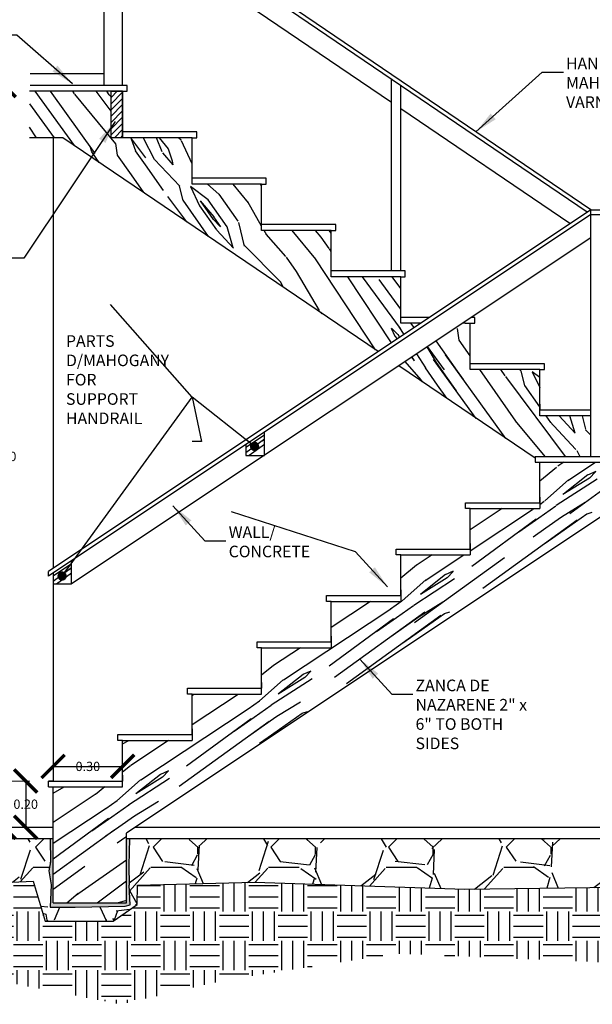
# Model space of a CAD drawing. Units: metres. Extents: x -13352 to 4481, y -21267 to 1347.
# Drawn here: x 291 to 293, y 712 to 716 of the extents above; entities that cross this region are included whole.
import ezdxf

# ---------------------------------------------------------------- set-up
doc = ezdxf.new("R2010")
doc.units = ezdxf.units.M
doc.layers.add('losa', color=3, linetype='Continuous')
doc.styles.add('NOTA25', font='archquik.shx', dxfattribs={"height": 0.04})
doc.styles.add('NOTA50', font='archquik.shx', dxfattribs={"height": 0.125})
doc.dimstyles.new('car', dxfattribs={"dimtxt": 0.125, "dimasz": 0.1, "dimexe": 0.1, "dimexo": 0.08, "dimgap": 0.09, "dimtad": 0, "dimtih": 1, "dimtoh": 1, "dimzin": 0, "dimdsep": 46, "dimtxsty": 'NOTA50', "dimblk": 'ARCHTICK', "dimcen": 0, "dimclrd": 8, "dimclre": 6, "dimclrt": 6, "dimaunit": 1, "dimadec": 3, "dimazin": 0, "dimtfac": 1, "dimtofl": 0, "dimtmove": 0, "dimatfit": 2, "dimfxl": 1, "dimtolj": 1, "dimtzin": 0, "dimlwe": 9, "dimarcsym": 0})
doc.dimstyles.new('DIM25', dxfattribs={"dimtxt": 0.04, "dimasz": 0.1, "dimexe": 0.1, "dimexo": 0.08, "dimgap": 0.09, "dimtad": 0, "dimtih": 1, "dimtoh": 1, "dimzin": 0, "dimdsep": 46, "dimtxsty": 'NOTA25', "dimblk": 'ARCHTICK', "dimcen": 0, "dimclrd": 8, "dimclre": 6, "dimclrt": 6, "dimazin": 0, "dimtfac": 1, "dimtofl": 0, "dimtmove": 0, "dimatfit": 3, "dimfxl": 1, "dimtolj": 1, "dimtzin": 0, "dimlwe": 9, "dimarcsym": 0})

# ---------------------------------------------------------------- blocks, each defined once
blk = doc.blocks.new('_ArchTick')
at = {"color": 0, "linetype": 'ByBlock', "const_width": 0.15}
blk.add_lwpolyline([(-0.5, -0.5), (0.5, 0.5)], dxfattribs=at)
blk = doc.blocks.new('*D136')
at = {"layer": 'Defpoints', "color": 0, "lineweight": -3, "transparency": 16777216}
for p in [(290.7277, 713.0168), (290.6294, 712.8168), (290.7277, 712.8168)]:
    blk.add_point(p, dxfattribs=at)
at = {"layer": 'losa', "color": 6, "linetype": 'Continuous', "lineweight": 9, "transparency": 16777216}
for p, q in [((290.6477, 713.0168), (290.5294, 713.0168)), ((290.6477, 712.8168), (290.5294, 712.8168))]:
    blk.add_line(p, q, dxfattribs=at)
at = {"layer": 'losa', "color": 8, "linetype": 'Continuous', "lineweight": -2, "transparency": 16777216}
blk.add_line((290.6294, 713.0168), (290.6294, 712.8168), dxfattribs=at)
at = {"layer": 'losa', "color": 8, "lineweight": -2, "transparency": 16777216, "xscale": 0.1, "yscale": 0.1, "zscale": 0.1}
for p, rotation in [((290.6294, 713.0168), 90), ((290.6294, 712.8168), 270)]:
    blk.add_blockref('_ArchTick', p, dxfattribs=dict(at, rotation=rotation))
at = {"layer": 'losa', "color": 6, "lineweight": -3, "transparency": 16777216, "insert": (290.6294, 712.9168), "char_height": 0.04, "attachment_point": 5, "style": 'NOTA25'}
blk.add_mtext('\\A1;0.20', dxfattribs=at)
blk = doc.blocks.new('*D137')
at = {"layer": 'Defpoints', "color": 0, "lineweight": -3, "transparency": 16777216}
for p in [(291.0477, 713.0798), (290.7477, 713.0168), (291.0477, 713.0168)]:
    blk.add_point(p, dxfattribs=at)
at = {"layer": 'losa', "color": 6, "linetype": 'Continuous', "lineweight": 9, "transparency": 16777216}
for p, q in [((290.7477, 713.0968), (290.7477, 713.1798)), ((291.0477, 713.0968), (291.0477, 713.1798))]:
    blk.add_line(p, q, dxfattribs=at)
at = {"layer": 'losa', "color": 8, "linetype": 'Continuous', "lineweight": -2, "transparency": 16777216}
blk.add_line((290.7477, 713.0798), (291.0477, 713.0798), dxfattribs=at)
at = {"layer": 'losa', "color": 8, "lineweight": -2, "transparency": 16777216, "xscale": 0.1, "yscale": 0.1, "zscale": 0.1, "rotation": 180}
blk.add_blockref('_ArchTick', (290.7477, 713.0798), dxfattribs=at)
at = {"layer": 'losa', "color": 8, "lineweight": -2, "transparency": 16777216, "xscale": 0.1, "yscale": 0.1, "zscale": 0.1}
blk.add_blockref('_ArchTick', (291.0477, 713.0798), dxfattribs=at)
at = {"layer": 'losa', "color": 6, "lineweight": -3, "transparency": 16777216, "insert": (290.8977, 713.0798), "char_height": 0.04, "attachment_point": 5, "style": 'NOTA25'}
blk.add_mtext('\\A1;0.30', dxfattribs=at)
blk = doc.blocks.new('*D138')
at = {"layer": 'Defpoints', "color": 0, "lineweight": -3, "transparency": 16777216}
for p in [(290.6492, 716.0168), (290.5361, 712.8168), (290.7477, 712.8168)]:
    blk.add_point(p, dxfattribs=at)
at = {"layer": 'losa', "color": 6, "linetype": 'Continuous', "lineweight": 9, "transparency": 16777216}
for p, q in [((290.5692, 716.0168), (290.4361, 716.0168)), ((290.6677, 712.8168), (290.4361, 712.8168))]:
    blk.add_line(p, q, dxfattribs=at)
at = {"layer": 'losa', "color": 8, "linetype": 'Continuous', "lineweight": -2, "transparency": 16777216}
for p, q in [((290.5361, 716.0168), (290.5361, 714.5268)), ((290.5361, 712.8168), (290.5361, 714.3068))]:
    blk.add_line(p, q, dxfattribs=at)
at = {"layer": 'losa', "color": 8, "lineweight": -2, "transparency": 16777216, "xscale": 0.1, "yscale": 0.1, "zscale": 0.1}
for p, rotation in [((290.5361, 716.0168), 90), ((290.5361, 712.8168), 270)]:
    blk.add_blockref('_ArchTick', p, dxfattribs=dict(at, rotation=rotation))
at = {"layer": 'losa', "color": 6, "lineweight": -3, "transparency": 16777216, "insert": (290.5361, 714.4168), "char_height": 0.04, "attachment_point": 5, "style": 'NOTA25'}
blk.add_mtext('\\A1;3.20', dxfattribs=at)

msp = doc.modelspace()

# ---------------------------------------------------------------- hatches: boundary and pattern name
at = {"layer": 'losa', "lineweight": -3}
h = msp.add_hatch(dxfattribs=at)
h.set_pattern_fill('WOOD-F2', color=9, scale=0.75, angle=125, style=0, pattern_type=2)
h.set_pattern_definition([(306.245364, (-0.394531, 0.511146), (19.97256863502, -27.21619925694), [0.3450815, -34.1630697]), (125.895174, (-0.705939, -0.247097), (-27.71585084204, 38.27475162581), [0.4800586, -47.5258004]), (125.855097, (-0.662933, -0.216984), (-29.0063973564, 40.11784406865), [0.50255596, -49.75304074]), (125, (-0.73055, 0.01034), (-0.614364, -0.4301823), [0.3225, -0.4275]), (125, (-0.77666, 0.20695), (-0.614364, -0.4301823), [0.135, -0.615]), (123.451842, (-0.185571, 0.108113), (-0.43018232324, 0.6143640361), [0.5552027, -27.2049306]), (303.451842, (-0.553055, 0.528328), (0.43018232324, -0.6143640361), [0.5552027, -27.2049306]), (120.601295, (-0.53336, 0.304066), (-0.4301823335, 0.614364033), [0.1955761, -9.5832275]), (133.130102, (-0.70846, 0.22724), (-3.19545798, 3.256001891), [0.159099, -5.1442018]), (114.695154, (-0.63044, 0.272716), (-1.966729965, 4.116366511), [0.1677051, -8.2175498]), (309.398705, (-0.38768, -0.15243), (5.7765519157, -6.9421861038), [0.09778804, -9.6810156]), (112.005383, (-0.35019, -0.245204), (-2.642912855, 6.3896409595), [0.1000625, -9.9061856]), (308.17983, (-0.208317, 0.1929), (7.927463574, -10.0140062514), [0.1352082, -13.3856091]), (293.690068, (-0.22368, 0.22792), (0.430182337, -0.61436403), [0.03824265, -3.786022]), (301.82017, (-0.19603, 0.201504), (0.4301823275, -0.6143640301), [0.1352082, -13.3856091]), (316.309932, (-0.22368, 0.22792), (2.33509333, -2.027273823), [0.03824265, -3.786022]), (125, (-0.0246, -0.0172), (-0.614364, -0.4301823), [0.09, -0.66]), (302.954592, (-0.190504, 0.23284), (0.4301823304, -0.614364027), [0.2101339, -20.8032547]), (125, (-0.5959, -0.4173), (-0.614364, -0.4301823), [0.0825, -0.6675]), (121.423666, (-0.643253, -0.349697), (-0.4301823343, 0.61436403), [0.12023415, -11.9031805]), (125, (-0.5529, -0.3872), (-0.614364, -0.4301823), [0.18, -0.57]), (106.56505, (-0.65617, -0.23972), (-0.43018233, 0.614364035), [0.0237171, -2.34799116]), (125, (-0.48535, -0.33984), (-0.614364, -0.4301823), [0.105, -0.645]), (129.635463, (-0.552953, -0.204066), (-5.7765519088, 6.942186118), [0.2784107, -27.5626561]), (98.43495, (-0.54557, -0.25383), (-0.43018233, 0.61436403), [0.0503115, -1.62673946]), (125, (-0.4239, -0.2968), (-0.614364, -0.4301823), [0.075, -0.675]), (126.762391, (-0.484755, -0.18378), (-14.38019849706, 19.22946673812), [0.4877307, -48.28534075]), (109.054604, (-0.46693, -0.23539), (-1.106365268, 2.887638464), [0.0546008, -5.4054816]), (125, (-0.0614, -0.043), (-0.614364, -0.4301823), [0.06, -0.69]), (131.340192, (-0.09585, 0.00613), (-4.055822672, 4.484729917), [0.1358308, -6.6557081]), (309.398705, (-0.24701, 0.065095), (5.7765519157, -6.9421861038), [0.1955761, -9.5832275]), (125, (-0.5616, 0.0829), (-0.614364, -0.4301823), [0.0975, -0.6525]), (134.462322, (-0.52964, 0.05031), (-2.765275663, 2.64163785), [0.0456207, -4.5164512]), (125, (-0.20274, -0.14196), (-0.614364, -0.4301823), [0.075, -0.675]), (129.573921, (-0.41353, 0.159078), (-5.776551926, 6.9421860954), [0.18809904, -18.62180526]), (119.805571, (-0.33118, 0.015314), (-0.43018233, 0.614364035), [0.1656804, -8.11834035]), (131.709837, (-0.24576, -0.080524), (-4.0558226632, 4.4847299255), [0.1283793, -12.70955276]), (125, (-0.4553, 0.0749), (-0.614364, -0.4301823), [0.1425, -0.6075]), (314.462322, (-0.43009, -0.02648), (2.765275663, -2.64163785), [0.2281036, -4.3339683]), (283.962489, (-0.4553, 0.074896), (1.5983665247, -6.205459248), [0.1044629, -10.3418283]), (125, (-0.5806, 0.00545), (-0.614364, -0.4301823), [0.195, -0.555]), (297.568592, (-0.46756, -0.116806), (2.82709458, -5.3450945925), [0.1739612, -17.22215905]), (312.765166, (-0.58063, 0.00545), (3.6256403196, -3.8703659083), [0.166527, -16.48617546]), (104.443955, (-0.69248, 0.16518), (-0.676182959, 2.273274421), [0.06408, -6.3439228]), (139.036243, (-0.53703, 0.19163), (-1.90491101, 1.412909787), [0.1236932, -2.96863605]), (309.763642, (-0.61752, 0.162736), (5.346369667, -6.327822009), [0.09031196, -8.940884]), (125, (-0.52964, 0.0503), (-0.614364, -0.4301823), [0.0525, -0.6975]), (305, (-0.6212, 0.14185), (0.614364, 0.4301823), [0.1275, -0.6225]), (295.537678, (-0.66054, 0.22417), (0.43018233, -0.614364028), [0.09124144, -4.47083046]), (143.43495, (-0.58434, 0.16766), (-1.47472869, 0.79854573), [0.0948683, -2.2768399]), (125, (-0.5026, 0.0509), (-0.614364, -0.4301823), [0.1425, -0.6075]), (106.56505, (-0.47556, -0.04), (-0.43018233, 0.614364035), [0.0948683, -2.2768399]), (313.130102, (-0.54807, 0.0374), (3.19545798, -3.256001891), [0.106066, -5.19723484]), (109.054604, (-0.73797, 0.33476), (-1.106365268, 2.887638464), [0.0546008, -5.4054816]), (98.43495, (-0.7355, 0.31817), (-0.43018233, 0.61436403), [0.0167705, -1.6602805]), (311.340192, (-0.78037, 0.36916), (4.055822672, -4.484729917), [0.0679154, -6.7236235]), (125, (-0.3945, 0.51115), (-0.614364, -0.4301823), [0.105, -0.645]), (125, (-0.9874, 0.1418), (-0.614364, -0.4301823), [0.0675, -0.6825]), (125, (-0.9573, 0.19034), (-0.614364, -0.4301823), [0.045, -0.705])])
h.paths.add_polyline_path([(290.9977, 715.9918), (290.6462, 715.9918), (290.6462, 715.7918), (290.7898, 715.7918), (292.1499, 714.8689), (292.3343, 714.9918), (292.2477, 714.9918), (292.2477, 715.1918), (291.9477, 715.1918), (291.9477, 715.3918), (291.6477, 715.3918), (291.6477, 715.5918), (291.3477, 715.5918), (291.3477, 715.7918), (291.0477, 715.7918), (290.9977, 715.7918)])
h.paths.add_polyline_path([(292.8477, 714.7918), (292.5477, 714.7918), (292.5477, 714.9918), (292.5262, 714.9918), (292.5152, 714.9918), (292.2396, 714.8081), (292.8277, 714.409), (292.8277, 714.4168), (293.0677, 714.4168), (293.0677, 714.5918), (292.8477, 714.5918)])
h = msp.add_hatch(dxfattribs=at)
h.set_pattern_fill('ANSI31', scale=0.006, style=0)
h.set_pattern_definition([(45, (0.25, 0.2), (-0.0134703842, 0.0134703842), [])])
h.paths.add_polyline_path([(291.0477, 715.9918), (290.9977, 715.9918), (290.9977, 715.7918), (291.0477, 715.7918)])
h = msp.add_hatch(dxfattribs=at)
h.set_pattern_fill('WOOD-F2', scale=0.25, angle=35, style=0, pattern_type=2)
h.set_pattern_definition([(216.245364, (1.002432, 0.6862107), (-9.07206641898, -6.65752287834), [0.11502717, -11.3876899]), (35.895174, (0.7496847, 0.790013), (12.758250541937, 9.238616947348), [0.16001953, -15.841933475]), (35.855097, (0.7597223, 0.775678), (13.37261468955, 9.668799118798), [0.167518655, -16.58434691]), (35, (0.8355, 0.79822), (-0.14339411, 0.20478801), [0.1075, -0.1425]), (35, (0.90103, 0.81359), (-0.14339411, 0.20478801), [0.045, -0.205]), (33.451842, (0.868088, 0.616557), (0.20478801204, 0.14339410775), [0.185067555, -9.06831021]), (213.451842, (1.0081595, 0.739052), (-0.20478801204, -0.14339410775), [0.185067555, -9.06831021]), (30.601295, (0.933405, 0.732488), (0.204788011, 0.14339411117), [0.065192025, -3.19440918]), (43.130102, (0.907796, 0.790854), (1.0853339636, 1.0651526599), [0.05303301, -1.714733945]), (24.695154, (0.922956, 0.764846), (1.37212217034, 0.655576655), [0.0559017, -2.73918327]), (219.398705, (0.78124, 0.683927), (-2.3140620346, -1.92551730523), [0.03259601, -3.22700519]), (22.005383, (0.750316, 0.67143), (2.12988031984, 0.88097095173), [0.03335416, -3.302061855]), (218.17983, (0.89635, 0.624139), (-3.3380020838, -2.64248785802), [0.04506939, -4.4618697]), (203.690068, (0.908024, 0.62926), (-0.2047880104, -0.1433941123), [0.01274755, -1.26200733]), (211.82017, (0.899218, 0.620043), (-0.20478801004, -0.14339410917), [0.04506939, -4.4618697]), (226.309932, (0.908024, 0.62926), (-0.675757941, -0.778364443), [0.01274755, -1.26200733]), (35, (0.82631, 0.5629), (-0.14339411, 0.20478801), [0.03, -0.22]), (212.954592, (0.909664, 0.6182015), (-0.20478800901, -0.14339411014), [0.07004463, -6.934418235]), (35, (0.69296, 0.75334), (-0.14339411, 0.20478801), [0.0275, -0.2225]), (31.423666, (0.715485, 0.769118), (0.20478800996, 0.14339411145), [0.04007805, -3.96772684]), (35, (0.703, 0.739), (-0.14339411, 0.20478801), [0.06, -0.19]), (16.565051, (0.752145, 0.773424), (0.204788012, 0.1433941095), [0.007905695, -0.78266372]), (35, (0.71877, 0.71648), (-0.14339411, 0.20478801), [0.035, -0.215]), (39.635463, (0.7640284, 0.739018), (2.314062039335, 1.925517302936), [0.092803555, -9.18755204]), (8.434949, (0.74744, 0.73656), (0.20478801, 0.14339411), [0.01677051, -0.542246485]), (35, (0.7331, 0.696), (-0.14339411, 0.20478801), [0.025, -0.225]), (36.762391, (0.7707902, 0.716285), (6.40982224604, 4.793399499021), [0.162576905, -16.09511358]), (19.054604, (0.753587, 0.710343), (0.9625461547, 0.3687884228), [0.018200275, -1.8018272]), (35, (0.8177, 0.57518), (-0.14339411, 0.20478801), [0.02, -0.23]), (41.340192, (0.834094, 0.58665), (1.4949099722, 1.3519408906), [0.045276925, -2.21856936]), (219.398705, (0.853748, 0.637036), (-2.3140620346, -1.92551730523), [0.065192025, -3.19440918]), (35, (0.85967, 0.7419), (-0.14339411, 0.20478801), [0.0325, -0.2175]), (44.462322, (0.84882, 0.731247), (0.8805459498, 0.9217585544), [0.01520691, -1.505483725]), (35, (0.78473, 0.62228), (-0.14339411, 0.20478801), [0.025, -0.225]), (39.573921, (0.885076, 0.692543), (2.31406203179, 1.92551730866), [0.06269968, -6.20726842]), (29.805571, (0.837155, 0.665092), (0.2047880116, 0.14339411006), [0.055226805, -2.70611345]), (41.709837, (0.805209, 0.63662), (1.49490997518, 1.35194088773), [0.04279311, -4.236517585]), (35, (0.85702, 0.70647), (-0.14339411, 0.20478801), [0.0475, -0.2025]), (224.462322, (0.823224, 0.698065), (-0.8805459498, -0.9217585544), [0.07603453, -1.4446561]), (193.962489, (0.857016, 0.706466), (-2.06848641595, -0.53278884155), [0.03482097, -3.4472761]), (35, (0.83387, 0.74824), (-0.14339411, 0.20478801), [0.065, -0.185]), (207.568592, (0.793115, 0.710554), (-1.78169819751, -0.94236486002), [0.05798707, -5.740719685]), (222.765166, (0.833867, 0.748244), (-1.29012196945, -1.2085467732), [0.05550901, -5.49539182]), (14.443955, (0.887111, 0.785526), (0.7577581402, 0.2253943195), [0.02136001, -2.11464093]), (49.036243, (0.895925, 0.73371), (0.470969929, 0.634970336), [0.04123106, -0.98954535]), (219.763642, (0.886296, 0.76054), (-2.10927400296, -1.78212322236), [0.03010399, -2.98029466]), (35, (0.84882, 0.73125), (-0.14339411, 0.20478801), [0.0175, -0.2325]), (215, (0.87933, 0.76177), (0.14339411, -0.20478801), [0.0425, -0.2075]), (205.537678, (0.906775, 0.77488), (-0.2047880094, -0.14339411), [0.03041381, -1.49027682]), (53.434949, (0.887936, 0.74948), (0.2661819104, 0.49157623), [0.03162278, -0.75894664]), (35, (0.84903, 0.72224), (-0.14339411, 0.20478801), [0.0475, -0.2025]), (16.565051, (0.818716, 0.71322), (0.204788012, 0.1433941095), [0.03162278, -0.75894664]), (223.130102, (0.844518, 0.73739), (-1.0853339636, -1.0651526599), [0.03535534, -1.732411615]), (19.054604, (0.943636, 0.80069), (0.9625461547, 0.3687884228), [0.018200275, -1.8018272]), (8.434949, (0.93811, 0.79987), (0.20478801, 0.14339411), [0.00559017, -0.553426825]), (221.340192, (0.955104, 0.814823), (-1.4949099722, -1.3519408906), [0.02263846, -2.24120782]), (35, (1.00243, 0.6862), (-0.14339411, 0.20478801), [0.035, -0.215]), (35, (0.87932, 0.88383), (-0.14339411, 0.20478801), [0.0225, -0.2275]), (35, (0.8955, 0.8738), (-0.14339411, 0.20478801), [0.015, -0.235])])
h.paths.add_polyline_path([(291.6597, 714.5221), (291.5797, 714.4688), (291.5797, 714.4215), (291.6597, 714.4215)])
h = msp.add_hatch(dxfattribs=at)
h.set_pattern_fill('WOOD-F2', color=8, scale=0.75, angle=35, style=0, pattern_type=2)
h.set_pattern_definition([(216.245364, (0.511146, 0.394531), (-27.21619925694, -19.97256863502), [0.3450815, -34.1630697]), (35.895174, (-0.247097, 0.705939), (38.27475162581, 27.71585084204), [0.4800586, -47.5258004]), (35.855097, (-0.216984, 0.662933), (40.11784406865, 29.0063973564), [0.50255596, -49.75304074]), (35, (0.01034, 0.73055), (-0.4301823, 0.614364), [0.3225, -0.4275]), (35, (0.20695, 0.77666), (-0.4301823, 0.614364), [0.135, -0.615]), (33.451842, (0.108113, 0.185571), (0.6143640361, 0.43018232324), [0.5552027, -27.2049306]), (213.451842, (0.528328, 0.553055), (-0.6143640361, -0.43018232324), [0.5552027, -27.2049306]), (30.601295, (0.304066, 0.53336), (0.614364033, 0.4301823335), [0.1955761, -9.5832275]), (43.130102, (0.22724, 0.70846), (3.256001891, 3.19545798), [0.159099, -5.1442018]), (24.695154, (0.272716, 0.63044), (4.116366511, 1.966729965), [0.1677051, -8.2175498]), (219.398705, (-0.15243, 0.38768), (-6.9421861038, -5.7765519157), [0.09778804, -9.6810156]), (22.005383, (-0.245204, 0.35019), (6.3896409595, 2.642912855), [0.1000625, -9.9061856]), (218.17983, (0.1929, 0.208317), (-10.0140062514, -7.927463574), [0.1352082, -13.3856091]), (203.690068, (0.22792, 0.22368), (-0.61436403, -0.430182337), [0.03824265, -3.786022]), (211.82017, (0.201504, 0.19603), (-0.6143640301, -0.4301823275), [0.1352082, -13.3856091]), (226.309932, (0.22792, 0.22368), (-2.027273823, -2.33509333), [0.03824265, -3.786022]), (35, (-0.0172, 0.0246), (-0.4301823, 0.614364), [0.09, -0.66]), (212.954592, (0.23284, 0.190504), (-0.614364027, -0.4301823304), [0.2101339, -20.8032547]), (35, (-0.4173, 0.5959), (-0.4301823, 0.614364), [0.0825, -0.6675]), (31.423666, (-0.349697, 0.643253), (0.61436403, 0.4301823343), [0.12023415, -11.9031805]), (35, (-0.3872, 0.5529), (-0.4301823, 0.614364), [0.18, -0.57]), (16.56505, (-0.23972, 0.65617), (0.614364035, 0.43018233), [0.0237171, -2.34799116]), (35, (-0.33984, 0.48535), (-0.4301823, 0.614364), [0.105, -0.645]), (39.635463, (-0.204066, 0.552953), (6.942186118, 5.7765519088), [0.2784107, -27.5626561]), (8.43495, (-0.25383, 0.54557), (0.61436403, 0.43018233), [0.0503115, -1.62673946]), (35, (-0.2968, 0.4239), (-0.4301823, 0.614364), [0.075, -0.675]), (36.762391, (-0.18378, 0.484755), (19.22946673812, 14.38019849706), [0.4877307, -48.28534075]), (19.054604, (-0.23539, 0.46693), (2.887638464, 1.106365268), [0.0546008, -5.4054816]), (35, (-0.043, 0.0614), (-0.4301823, 0.614364), [0.06, -0.69]), (41.340192, (0.00613, 0.09585), (4.484729917, 4.055822672), [0.1358308, -6.6557081]), (219.398705, (0.065095, 0.24701), (-6.9421861038, -5.7765519157), [0.1955761, -9.5832275]), (35, (0.0829, 0.5616), (-0.4301823, 0.614364), [0.0975, -0.6525]), (44.462322, (0.05031, 0.52964), (2.64163785, 2.765275663), [0.0456207, -4.5164512]), (35, (-0.14196, 0.20274), (-0.4301823, 0.614364), [0.075, -0.675]), (39.573921, (0.159078, 0.41353), (6.9421860954, 5.776551926), [0.18809904, -18.62180526]), (29.805571, (0.015314, 0.33118), (0.614364035, 0.43018233), [0.1656804, -8.11834035]), (41.709837, (-0.080524, 0.24576), (4.4847299255, 4.0558226632), [0.1283793, -12.70955276]), (35, (0.0749, 0.4553), (-0.4301823, 0.614364), [0.1425, -0.6075]), (224.462322, (-0.02648, 0.43009), (-2.64163785, -2.765275663), [0.2281036, -4.3339683]), (193.962489, (0.074896, 0.4553), (-6.205459248, -1.5983665247), [0.1044629, -10.3418283]), (35, (0.00545, 0.5806), (-0.4301823, 0.614364), [0.195, -0.555]), (207.568592, (-0.116806, 0.46756), (-5.3450945925, -2.82709458), [0.1739612, -17.22215905]), (222.765166, (0.00545, 0.58063), (-3.8703659083, -3.6256403196), [0.166527, -16.48617546]), (14.443955, (0.16518, 0.69248), (2.273274421, 0.676182959), [0.06408, -6.3439228]), (49.036243, (0.19163, 0.53703), (1.412909787, 1.90491101), [0.1236932, -2.96863605]), (219.763642, (0.162736, 0.61752), (-6.327822009, -5.346369667), [0.09031196, -8.940884]), (35, (0.0503, 0.52964), (-0.4301823, 0.614364), [0.0525, -0.6975]), (215, (0.14185, 0.6212), (0.4301823, -0.614364), [0.1275, -0.6225]), (205.537678, (0.22417, 0.66054), (-0.614364028, -0.43018233), [0.09124144, -4.47083046]), (53.43495, (0.16766, 0.58434), (0.79854573, 1.47472869), [0.0948683, -2.2768399]), (35, (0.0509, 0.5026), (-0.4301823, 0.614364), [0.1425, -0.6075]), (16.56505, (-0.04, 0.47556), (0.614364035, 0.43018233), [0.0948683, -2.2768399]), (223.130102, (0.0374, 0.54807), (-3.256001891, -3.19545798), [0.106066, -5.19723484]), (19.054604, (0.33476, 0.73797), (2.887638464, 1.106365268), [0.0546008, -5.4054816]), (8.43495, (0.31817, 0.7355), (0.61436403, 0.43018233), [0.0167705, -1.6602805]), (221.340192, (0.36916, 0.78037), (-4.484729917, -4.055822672), [0.0679154, -6.7236235]), (35, (0.51115, 0.3945), (-0.4301823, 0.614364), [0.105, -0.645]), (35, (0.1418, 0.9874), (-0.4301823, 0.614364), [0.0675, -0.6825]), (35, (0.19034, 0.9573), (-0.4301823, 0.614364), [0.045, -0.705])])
h.paths.add_polyline_path([(290.7477, 712.4919), (291.0643, 712.4919), (291.0643, 712.7919), (293.2018, 714.2168), (294.4977, 714.2168), (294.4977, 714.3918), (293.2018, 714.3918), (293.2018, 714.2418), (293.1518, 714.2418), (293.1518, 714.3918), (293.1477, 714.3918), (292.8477, 714.3918), (292.8477, 714.2168), (292.8477, 714.1918), (292.5477, 714.1918), (292.5477, 714.0168), (292.5477, 713.9918), (292.2477, 713.9918), (292.2477, 713.8168), (292.2477, 713.7918), (291.9477, 713.7918), (291.9477, 713.6168), (291.9477, 713.5918), (291.6477, 713.5918), (291.6477, 713.3918), (291.3477, 713.3918), (291.3477, 713.2168), (291.3477, 713.1918), (291.0477, 713.1918), (291.0477, 712.9918), (290.7477, 712.9918)])
h = msp.add_hatch(dxfattribs=at)
h.set_pattern_fill('WOOD-F2', scale=0.25, angle=35, style=0, pattern_type=2)
h.set_pattern_definition([(216.245364, (0.170382, 0.1315105), (-9.07206641898, -6.65752287834), [0.11502717, -11.3876899]), (35.895174, (-0.0823656, 0.235313), (12.758250541937, 9.238616947348), [0.16001953, -15.841933475]), (35.855097, (-0.072328, 0.2209777), (13.37261468955, 9.668799118798), [0.167518655, -16.58434691]), (35, (0.00345, 0.24352), (-0.14339411, 0.20478801), [0.1075, -0.1425]), (35, (0.06898, 0.25889), (-0.14339411, 0.20478801), [0.045, -0.205]), (33.451842, (0.0360376, 0.061857), (0.20478801204, 0.14339410775), [0.185067555, -9.06831021]), (213.451842, (0.176109, 0.184352), (-0.20478801204, -0.14339410775), [0.185067555, -9.06831021]), (30.601295, (0.101355, 0.177787), (0.204788011, 0.14339411117), [0.065192025, -3.19440918]), (43.130102, (0.075746, 0.236154), (1.0853339636, 1.0651526599), [0.05303301, -1.714733945]), (24.695154, (0.090905, 0.210146), (1.37212217034, 0.655576655), [0.0559017, -2.73918327]), (219.398705, (-0.05081, 0.129227), (-2.3140620346, -1.92551730523), [0.03259601, -3.22700519]), (22.005383, (-0.081735, 0.11673), (2.12988031984, 0.88097095173), [0.03335416, -3.302061855]), (218.17983, (0.0643, 0.069439), (-3.3380020838, -2.64248785802), [0.04506939, -4.4618697]), (203.690068, (0.075973, 0.07456), (-0.2047880104, -0.1433941123), [0.01274755, -1.26200733]), (211.82017, (0.067168, 0.065343), (-0.20478801004, -0.14339410917), [0.04506939, -4.4618697]), (226.309932, (0.075973, 0.07456), (-0.675757941, -0.778364443), [0.01274755, -1.26200733]), (35, (-0.00574, 0.0082), (-0.14339411, 0.20478801), [0.03, -0.22]), (212.954592, (0.077613, 0.063501), (-0.20478800901, -0.14339411014), [0.07004463, -6.934418235]), (35, (-0.1391, 0.19864), (-0.14339411, 0.20478801), [0.0275, -0.2225]), (31.423666, (-0.116566, 0.214418), (0.20478800996, 0.14339411145), [0.04007805, -3.96772684]), (35, (-0.12905, 0.1843), (-0.14339411, 0.20478801), [0.06, -0.19]), (16.565051, (-0.079906, 0.21872), (0.204788012, 0.1433941095), [0.007905695, -0.78266372]), (35, (-0.11328, 0.16178), (-0.14339411, 0.20478801), [0.035, -0.215]), (39.635463, (-0.068022, 0.184318), (2.314062039335, 1.925517302936), [0.092803555, -9.18755204]), (8.434949, (-0.08461, 0.18186), (0.20478801, 0.14339411), [0.01677051, -0.542246485]), (35, (-0.09894, 0.1413), (-0.14339411, 0.20478801), [0.025, -0.225]), (36.762391, (-0.06126, 0.161585), (6.40982224604, 4.793399499021), [0.162576905, -16.09511358]), (19.054604, (-0.078463, 0.155643), (0.9625461547, 0.3687884228), [0.018200275, -1.8018272]), (35, (-0.01434, 0.02048), (-0.14339411, 0.20478801), [0.02, -0.23]), (41.340192, (0.002044, 0.03195), (1.4949099722, 1.3519408906), [0.045276925, -2.21856936]), (219.398705, (0.021698, 0.082336), (-2.3140620346, -1.92551730523), [0.065192025, -3.19440918]), (35, (0.02762, 0.1872), (-0.14339411, 0.20478801), [0.0325, -0.2175]), (44.462322, (0.01677, 0.176547), (0.8805459498, 0.9217585544), [0.01520691, -1.505483725]), (35, (-0.04732, 0.06758), (-0.14339411, 0.20478801), [0.025, -0.225]), (39.573921, (0.053026, 0.137843), (2.31406203179, 1.92551730866), [0.06269968, -6.20726842]), (29.805571, (0.005105, 0.110392), (0.2047880116, 0.14339411006), [0.055226805, -2.70611345]), (41.709837, (-0.026841, 0.08192), (1.49490997518, 1.35194088773), [0.04279311, -4.236517585]), (35, (0.02497, 0.15177), (-0.14339411, 0.20478801), [0.0475, -0.2025]), (224.462322, (-0.008827, 0.143364), (-0.8805459498, -0.9217585544), [0.07603453, -1.4446561]), (193.962489, (0.024965, 0.151766), (-2.06848641595, -0.53278884155), [0.03482097, -3.4472761]), (35, (0.00182, 0.19354), (-0.14339411, 0.20478801), [0.065, -0.185]), (207.568592, (-0.038935, 0.155853), (-1.78169819751, -0.94236486002), [0.05798707, -5.740719685]), (222.765166, (0.001816, 0.193544), (-1.29012196945, -1.2085467732), [0.05550901, -5.49539182]), (14.443955, (0.05506, 0.230826), (0.7577581402, 0.2253943195), [0.02136001, -2.11464093]), (49.036243, (0.063875, 0.17901), (0.470969929, 0.634970336), [0.04123106, -0.98954535]), (219.763642, (0.054245, 0.20584), (-2.10927400296, -1.78212322236), [0.03010399, -2.98029466]), (35, (0.01677, 0.17655), (-0.14339411, 0.20478801), [0.0175, -0.2325]), (215, (0.04728, 0.20707), (0.14339411, -0.20478801), [0.0425, -0.2075]), (205.537678, (0.074724, 0.22018), (-0.2047880094, -0.14339411), [0.03041381, -1.49027682]), (53.434949, (0.055885, 0.19478), (0.2661819104, 0.49157623), [0.03162278, -0.75894664]), (35, (0.01698, 0.16754), (-0.14339411, 0.20478801), [0.0475, -0.2025]), (16.565051, (-0.013335, 0.15852), (0.204788012, 0.1433941095), [0.03162278, -0.75894664]), (223.130102, (0.012468, 0.18269), (-1.0853339636, -1.0651526599), [0.03535534, -1.732411615]), (19.054604, (0.111586, 0.24599), (0.9625461547, 0.3687884228), [0.018200275, -1.8018272]), (8.434949, (0.10606, 0.24517), (0.20478801, 0.14339411), [0.00559017, -0.553426825]), (221.340192, (0.123053, 0.260123), (-1.4949099722, -1.3519408906), [0.02263846, -2.24120782]), (35, (0.17038, 0.1315), (-0.14339411, 0.20478801), [0.035, -0.215]), (35, (0.04726, 0.32913), (-0.14339411, 0.20478801), [0.0225, -0.2275]), (35, (0.06345, 0.3191), (-0.14339411, 0.20478801), [0.015, -0.235])])
h.paths.add_polyline_path([(290.8277, 713.9674), (290.7477, 713.9141), (290.7477, 713.8668), (290.8277, 713.8668)])
h = msp.add_hatch(dxfattribs=at)
h.set_pattern_fill('GRAVEL', scale=0.02, style=0)
h.set_pattern_definition([(228.0128, (289.703014, 712.920715), (-4.06400345, -4.57200562), [0.068344, -6.7661]), (184.9697, (289.657294, 712.869915), (6.09600986, 0.507996415), [0.117281, -11.6108]), (132.5104, (289.540454, 712.859755), (5.0799963, -5.58800546), [0.082696, -8.18694]), (267.2737, (289.342334, 712.732755), (0.50799779, 10.15999673), [0.106801, -10.57328]), (292.8337, (289.337254, 712.626075), (-2.54000721, 6.09600347), [0.104727, -10.36796]), (357.2737, (289.377894, 712.529555), (-10.15999673, 0.50799779), [0.106801, -10.57328]), (37.6942, (289.484574, 712.524475), (-6.60400417, -5.07999547), [0.141239, -13.98262]), (72.2553, (289.596334, 712.610835), (3.55600711, 11.17600324), [0.133344, -13.20106]), (121.4296, (289.636974, 712.737835), (-4.06400105, 6.60399223), [0.107163, -10.6091]), (175.2364, (289.581094, 712.829275), (5.5879956, -0.50799523), [0.122343, -5.99478]), (222.3974, (289.459174, 712.839435), (-6.096000183, -5.58799273), [0.158216, -15.66336]), (138.8141, (289.845254, 712.727675), (-3.55599773, 3.0479953), [0.054, -5.34612]), (171.4692, (289.804614, 712.763235), (6.60398992, -1.01600256), [0.102736, -10.17092]), (225, (289.703, 712.77847), (-1e-16, -0.508), [0.07184, -0.64658]), (203.1986, (289.667454, 712.839435), (2.5400086, 1.01600445), [0.038688, -3.83012]), (291.8014, (289.63189, 712.824195), (-0.5080004, 1.524001), [0.054713, -2.68096]), (30.9638, (289.65221, 712.773395), (1.5239984, 1.0160008), [0.088864, -2.87326]), (161.565, (289.72841, 712.81911), (1.0160005, -0.5079992), [0.064257, -1.54218]), (16.3895, (289.337254, 712.824195), (5.0800028, 1.52399683), [0.090018, -8.91176]), (70.3462, (289.423614, 712.849595), (-2.03199434, -5.5879921), [0.07552, -7.47644]), (293.1986, (289.728414, 712.920715), (-1.01600445, 2.5400086), [0.077376, -3.79144]), (343.6105, (289.758894, 712.849595), (-5.0800028, 1.52399683), [0.090018, -8.91176]), (339.444, (289.337254, 712.509235), (-2.54000315, 1.01599877), [0.086807, -4.25354]), (294.7751, (289.418534, 712.478755), (-2.53999408, 5.5879974), [0.072734, -7.20072]), (66.8014, (289.733494, 712.412715), (1.01600445, 2.5400086), [0.077376, -3.79144]), (17.354, (289.763974, 712.483835), (-6.60400036, -2.03199694), [0.085157, -8.43048]), (69.444, (289.484574, 712.412715), (-1.01599877, -2.54000315), [0.043404, -4.29696]), (101.31, (289.70301, 712.41271), (-0.5079975, 2.0319935), [0.025903, -2.5644]), (165.9638, (289.69793, 712.43811), (1.524001, -0.507999), [0.104727, -1.98981]), (186.009, (289.596334, 712.463515), (5.07999251, 0.50799881), [0.097053, -9.60828]), (303.69, (289.65221, 712.72767), (-0.508, 1.015999), [0.073265, -1.758356]), (353.1572, (289.692854, 712.666715), (8.63600357, -1.01600455), [0.127911, -12.6632]), (60.9454, (289.819854, 712.651475), (-2.03199527, -3.5559915), [0.052302, -5.17788]), (90, (289.84525, 712.6972), (-0.508, 0.508), [0.03048, -0.47752]), (120.2564, (289.586174, 712.478755), (2.0319957, -3.5559982), [0.070573, -6.98678]), (48.0128, (289.550614, 712.539715), (4.06400345, 4.57200562), [0.136689, -6.69776]), (0, (289.64205, 712.6413), (0.508, 0.508), [0.13208, -0.37592]), (325.3048, (289.774134, 712.641315), (-5.0799912, 3.55600034), [0.080322, -7.95186]), (254.0546, (289.840174, 712.595595), (-0.5080013, -2.0320048), [0.073966, -3.62434]), (207.646, (289.819854, 712.524475), (-9.65199661, -5.080003195), [0.120429, -11.9225]), (175.4261, (289.713174, 712.468595), (-6.60400152, 0.50799754), [0.127406, -12.61316]), (175.4261, (289.713174, 712.468595), (-6.60400152, 0.50799754), [0.127406, -12.61316])])
h.paths.add_polyline_path([(295.1953, 712.7668), (291.0768, 712.7668), (291.0738, 712.6523), (291.0758, 712.5671), (291.0801, 712.4827), (291.0586, 712.4766), (290.843, 712.4725), (290.7353, 712.4722), (290.74, 712.5685), (290.729, 712.6291), (290.7369, 712.668), (290.735, 712.7668), (289.3373, 712.7668), (289.3373, 712.5668), (289.9296, 712.5442), (290.2902, 712.5668), (290.6615, 712.5852), (290.7136, 712.4127), (291.0067, 712.4127), (291.1103, 712.4843), (291.1124, 712.568), (291.6176, 712.5801), (292.5245, 712.5502), (293.8461, 712.5668), (294.3639, 712.5915), (294.7227, 712.5668), (295.1953, 712.5668)])
msp.add_hatch(color=7, dxfattribs=at).paths.add_polyline_path([(290.7477, 712.7668), (290.735, 712.7668), (290.7369, 712.668), (290.729, 712.6291), (290.74, 712.5685), (290.7353, 712.4722), (290.843, 712.4725), (291.0586, 712.4766), (291.0801, 712.4827), (291.0758, 712.5671), (291.0738, 712.6523), (291.0768, 712.7668), (291.0643, 712.7668), (291.0643, 712.4919), (290.7477, 712.4919)])
h = msp.add_hatch(dxfattribs=at)
h.set_pattern_fill('EARTH', color=5, scale=0.02, style=0)
h.paths.add_polyline_path([(291.1124, 712.568), (291.1103, 712.4843), (291.0067, 712.4127), (290.7136, 712.4127), (290.6615, 712.5852), (290.2902, 712.5668), (289.9296, 712.5442), (289.3373, 712.5668), (289.3373, 712.2087), (290.4693, 712.1637), (291.0403, 712.0536), (291.496, 712.1587), (292.2282, 712.2726), (294.1581, 712.1907), (295.1919, 712.2698), (295.1953, 712.5668), (294.7227, 712.5668), (294.3639, 712.5915), (293.8461, 712.5668), (292.5245, 712.5502), (291.6176, 712.5801)])

# ---------------------------------------------------------------- linework, layer by layer
at = {"layer": 'losa', "color": 4, "lineweight": -3}
for p, q in [((293.0677, 715.4807), (291.0477, 716.8514)), ((290.9677, 716.0168), (290.9677, 716.8314)), ((293.0528, 715.4708), (291.0477, 716.8314)), ((291.0477, 716.0168), (291.0477, 716.8314)), ((292.2077, 715.9437), (291.0477, 716.7309)), ((290.9677, 716.0668), (290.6492, 716.0668)), ((292.2077, 715.2168), (292.2077, 716.0443)), ((291.0477, 715.9918), (290.6462, 715.9918)), ((291.0677, 716.0168), (290.6492, 716.0168)), ((291.0477, 715.7918), (291.0477, 715.9918)), ((291.0477, 715.9918), (291.0677, 715.9918)), ((291.0677, 715.9918), (291.0677, 716.0168)), ((292.2477, 715.2168), (292.2477, 716.0172)), ((292.9781, 715.421), (292.2477, 715.9166)), ((290.7898, 715.7918), (290.6462, 715.7918)), ((292.1499, 714.8689), (290.7898, 715.7918)), ((291.3477, 715.8168), (291.0477, 715.8168)), ((291.3677, 715.8168), (291.0477, 715.8168)), ((291.3477, 715.7918), (291.0477, 715.7918)), ((291.3477, 715.5918), (291.3477, 715.7918)), ((291.3477, 715.7918), (291.3677, 715.7918)), ((291.3677, 715.7918), (291.3677, 715.8168)), ((291.6677, 715.6168), (291.3477, 715.6168)), ((291.6677, 715.5918), (291.6677, 715.6168)), ((291.6477, 715.5918), (291.3477, 715.5918)), ((291.6477, 715.5918), (291.3477, 715.5918)), ((291.6477, 715.3918), (291.6477, 715.5918)), ((291.6477, 715.5918), (291.6677, 715.5918)), ((291.9677, 715.4168), (291.6477, 715.4168)), ((291.9677, 715.3918), (291.9677, 715.4168)), ((291.9477, 715.3918), (291.6477, 715.3918)), ((291.9477, 715.3918), (291.6477, 715.3918)), ((291.9477, 715.1918), (291.9477, 715.3918)), ((291.9477, 715.3918), (291.9677, 715.3918)), ((292.2477, 715.2168), (291.9477, 715.2168)), ((292.2677, 715.2168), (291.9477, 715.2168)), ((292.2477, 715.1918), (291.9477, 715.1918)), ((292.2477, 714.9918), (292.2477, 715.1918)), ((292.2477, 715.1918), (292.2677, 715.1918)), ((292.2677, 715.1918), (292.2677, 715.2168)), ((292.3718, 715.0168), (292.2477, 715.0168)), ((292.5677, 715.0168), (292.5527, 715.0168)), ((292.5677, 714.9918), (292.5677, 715.0168)), ((292.3343, 714.9918), (292.2477, 714.9918)), ((292.3343, 714.9918), (292.2477, 714.9918)), ((292.5262, 714.9918), (292.5152, 714.9918)), ((292.5262, 714.9918), (292.5677, 714.9918)), ((292.5477, 714.7918), (292.5477, 714.9918)), ((292.8277, 714.409), (292.2396, 714.8081)), ((292.8677, 714.8168), (292.5477, 714.8168)), ((292.8677, 714.7918), (292.8677, 714.8168)), ((292.8477, 714.7918), (292.5477, 714.7918)), ((292.8477, 714.7918), (292.5477, 714.7918)), ((292.8477, 714.5918), (292.8477, 714.7918)), ((292.8477, 714.7918), (292.8677, 714.7918)), ((292.8477, 714.6418), (292.8477, 714.6168)), ((293.0677, 714.6168), (292.8477, 714.6168)), ((293.0677, 714.5918), (292.8477, 714.5918))]:
    msp.add_line(p, q, dxfattribs=at)
at = {"layer": 'losa', "color": 1, "lineweight": -3}
for p, q in [((290.9977, 715.7918), (290.9977, 715.9918)), ((290.9977, 715.9918), (291.0477, 715.9918)), ((291.0477, 715.9918), (291.0477, 715.7918)), ((290.7477, 715.7918), (290.6977, 715.7918)), ((291.0477, 715.7918), (290.9977, 715.7918))]:
    msp.add_line(p, q, dxfattribs=at)
at = {"layer": 'losa', "color": 6, "lineweight": -3}
for p, q in [((290.7477, 715.7918), (290.7477, 713.9341)), ((290.7477, 713.8668), (290.7477, 713.0168))]:
    msp.add_line(p, q, dxfattribs=at)
at = {"layer": 'losa', "lineweight": -3}
for p, q in [((293.0677, 715.4807), (290.7277, 713.9207)), ((293.0677, 715.4807), (293.1677, 715.4807)), ((293.0677, 715.4607), (290.7277, 713.9007)), ((293.0677, 714.4168), (293.0677, 715.4607)), ((293.0677, 715.4607), (293.1677, 715.4607)), ((293.0677, 715.3601), (290.8277, 713.8668)), ((291.6597, 714.4215), (291.6597, 714.5221)), ((291.5797, 714.4688), (291.5797, 714.4215)), ((291.5797, 714.4215), (291.6597, 714.4215)), ((292.8477, 714.2168), (292.8477, 714.3918)), ((293.2018, 714.2168), (291.0643, 712.7919)), ((292.8477, 714.2418), (292.8477, 714.1918)), ((292.5477, 714.0168), (292.5477, 714.1918)), ((292.5477, 714.0418), (292.5477, 713.9918)), ((290.8277, 713.8668), (290.8277, 713.9674)), ((292.2477, 713.8168), (292.2477, 713.9918)), ((290.7277, 713.9007), (290.7277, 713.9207)), ((290.7477, 713.9141), (290.7477, 713.8668)), ((290.7477, 713.8668), (290.8277, 713.8668)), ((292.2477, 713.8418), (292.2477, 713.7918)), ((291.9477, 713.6168), (291.9477, 713.7918)), ((291.9477, 713.6418), (291.9477, 713.5918)), ((291.6477, 713.3918), (291.6477, 713.5918)), ((291.6477, 713.4418), (291.6477, 713.4168)), ((291.3477, 713.2168), (291.3477, 713.3918)), ((291.3477, 713.2418), (291.3477, 713.1918)), ((291.0477, 712.9918), (291.0477, 713.1918)), ((291.0477, 713.0418), (291.0477, 713.0168)), ((290.7477, 712.8168), (290.7477, 712.9918)), ((290.7477, 712.4919), (290.7477, 712.8168)), ((290.7477, 712.7668), (289.3373, 712.7668)), ((290.735, 712.7668), (290.7369, 712.668)), ((291.0643, 712.4919), (291.0643, 712.7919)), ((295.1953, 712.7668), (291.0643, 712.7668)), ((291.0768, 712.7668), (291.0738, 712.6523)), ((290.7369, 712.668), (290.729, 712.6291)), ((291.0738, 712.6523), (291.0758, 712.5671)), ((290.729, 712.6291), (290.74, 712.5685)), ((290.2902, 712.5668), (290.6615, 712.5852)), ((290.6615, 712.5852), (290.6615, 712.5852)), ((290.6615, 712.5852), (290.7136, 712.4127)), ((290.74, 712.5685), (290.7353, 712.4722)), ((291.0801, 712.4827), (291.0758, 712.5671)), ((291.1103, 712.4843), (291.1124, 712.568)), ((291.1124, 712.568), (291.6176, 712.5801)), ((291.6176, 712.5801), (292.5245, 712.5502)), ((292.5245, 712.5502), (293.8461, 712.5668)), ((290.7353, 712.4722), (290.843, 712.4725)), ((290.7477, 712.4919), (291.0643, 712.4919)), ((290.843, 712.4725), (291.0586, 712.4766)), ((291.0067, 712.4127), (291.1103, 712.4843)), ((291.0586, 712.4766), (291.0801, 712.4827)), ((290.7136, 712.4127), (291.0067, 712.4127))]:
    msp.add_line(p, q, dxfattribs=at)
at = {"layer": 'losa', "color": 9, "lineweight": -3}
msp.add_line((293.0677, 715.4607), (293.0677, 715.4807), dxfattribs=at)
at = {"layer": 'losa', "color": 2, "lineweight": -3}
for p, q in [((292.8277, 714.4168), (293.1477, 714.4168)), ((292.8277, 714.4168), (292.8277, 714.3918)), ((292.8277, 714.3918), (292.8477, 714.3918)), ((292.8477, 714.3918), (293.1477, 714.3918)), ((292.5277, 714.1918), (292.5277, 714.2168)), ((292.5277, 714.2168), (292.8477, 714.2168)), ((292.5477, 714.1918), (292.5277, 714.1918)), ((292.5477, 714.1918), (292.8477, 714.1918)), ((292.2277, 713.9918), (292.2277, 714.0168)), ((292.2277, 714.0168), (292.5477, 714.0168)), ((292.2477, 714.0168), (292.5477, 714.0168)), ((292.2477, 713.9918), (292.2277, 713.9918)), ((292.2477, 713.9918), (292.5477, 713.9918)), ((291.9277, 713.7918), (291.9277, 713.8168)), ((291.9277, 713.8168), (292.2477, 713.8168)), ((291.9477, 713.7918), (291.9277, 713.7918)), ((291.9477, 713.8168), (292.2477, 713.8168)), ((291.9477, 713.7918), (292.2477, 713.7918)), ((291.6277, 713.5918), (291.6277, 713.6168)), ((291.6277, 713.6168), (291.9477, 713.6168)), ((291.6477, 713.6168), (291.9477, 713.6168)), ((291.6477, 713.5918), (291.6277, 713.5918)), ((291.6477, 713.5918), (291.9477, 713.5918)), ((291.3277, 713.3918), (291.3277, 713.4168)), ((291.3277, 713.4168), (291.6477, 713.4168)), ((291.3477, 713.4168), (291.6477, 713.4168)), ((291.3477, 713.3918), (291.3277, 713.3918)), ((291.3477, 713.3918), (291.6477, 713.3918)), ((291.0277, 713.1918), (291.0277, 713.2168)), ((291.0277, 713.2168), (291.3477, 713.2168)), ((291.0477, 713.1918), (291.0277, 713.1918)), ((291.0477, 713.2168), (291.3477, 713.2168)), ((291.0477, 713.1918), (291.3477, 713.1918)), ((290.7477, 713.0168), (290.7277, 713.0168)), ((290.7277, 712.9918), (290.7277, 713.0168)), ((290.7277, 713.0168), (291.0477, 713.0168)), ((290.7277, 712.9918), (291.0477, 712.9918)), ((290.7477, 713.0168), (291.0477, 713.0168)), ((290.7477, 712.8168), (289.3373, 712.8168)), ((295.1953, 712.8168), (291.1018, 712.8168))]:
    msp.add_line(p, q, dxfattribs=at)

# ---------------------------------------------------------------- texts
at = {"layer": 'losa', "color": 6, "lineweight": -3, "char_height": 0.05, "style": 'NOTA50'}
for s, insert, width, attachment_point in [('\\A1;HANDRAILS MAHOGANY 2" x 4" VARNISHED', (292.9614, 716.1369), 0.691367, 1), ('\\A1;\\pxql;PARTS D/MAHOGANY FOR SUPPORT HANDRAIL', (290.862, 714.9396), 0.058539, 3), ('\\A1;WALL/ CONCRETE', (291.5055, 714.1152), 0.058539, 1), ('\\A1;ZANCA DE NAZARENE 2" x 6" TO BOTH SIDES', (292.3119, 713.4542), 0.485487, 1)]:
    msp.add_mtext(s, dxfattribs=dict(at, insert=insert, width=width, attachment_point=attachment_point))

# ---------------------------------------------------------------- dimensions: what is measured, and where the dimension line sits
at = {"layer": 'losa', "lineweight": -3}
dim = msp.add_linear_dim(base=(290.5361, 712.8168), p1=(290.6492, 716.0168), p2=(290.7477, 712.8168), angle=90, dimstyle='DIM25', dxfattribs=at)
dim.commit()
dim.dimension.update_dxf_attribs({"geometry": '*D138', "text_midpoint": (290.5361, 714.4168)})
dim = msp.add_linear_dim(base=(291.0477, 713.0798), p1=(290.7477, 713.0168), p2=(291.0477, 713.0168), dimstyle='DIM25', dxfattribs=at)
dim.commit()
dim.dimension.update_dxf_attribs({"geometry": '*D137', "text_midpoint": (290.8977, 713.0798), "dimtype": 160})
dim = msp.add_linear_dim(base=(290.6294, 712.8168), p1=(290.7277, 713.0168), p2=(290.7277, 712.8168), angle=90, dimstyle='DIM25', dxfattribs=at)
dim.commit()
dim.dimension.update_dxf_attribs({"geometry": '*D136', "text_midpoint": (290.6294, 712.9168), "dimtype": 160})

# ---------------------------------------------------------------- leaders
at = {"layer": 'losa', "lineweight": -3, "annotation_type": 0, "has_hookline": 1}
for points, override, hookline_direction, text_width in [([(290.831, 716.0242), (290.5916, 716.234), (290.5008, 716.234)], {"dimgap": 0.09, "dimtad": 0}, 1, 0.2071), ([(292.5725, 715.8168), (292.8589, 716.0744), (292.9497, 716.0744)], {"dimgap": 0.09, "dimtad": 0}, 0, 0.6167), ([(291.0154, 715.8611), (290.6217, 715.2718), (290.5217, 715.2718)], {"dimgap": 0.09, "dimtad": 0}, 1, 0.3833), ([(291.6171, 714.4603), (291.3475, 714.6731), (291.3875, 714.4806), (291.3475, 714.4806)], {"dimasz": 0.04, "dimgap": 0.09, "dimtad": 0, "dimldrblk": 'Dot'}, 1, 0.5095), ([(291.265, 714.204), (291.403, 714.0527), (291.4938, 714.0527)], {"dimgap": 0.09, "dimtad": 0}, 0, 0.3738), ([(292.0714, 713.543), (292.2094, 713.3917), (292.3002, 713.3917)], {"dimgap": 0.09, "dimtad": 0}, 0, 0.4381), ([(289.4737, 712.6787), (289.7688, 713.3893), (289.8188, 713.3893)], {"dimasz": 0.05, "dimgap": 0.09, "dimtad": 0, "dimldrblk": 'Dot'}, 0, 0.75)]:
    msp.add_leader(points, dimstyle='car', override=override, dxfattribs=dict(at, hookline_direction=hookline_direction, text_width=text_width))
at = {"layer": 'losa', "lineweight": -3}
for points, override in [([(290.7865, 713.9009), (291.3475, 714.6731), (290.9954, 715.0728)], {"dimasz": 0.04, "dimgap": 0.09, "dimtad": 0, "dimldrblk": 'Dot'}), ([(292.1914, 713.8539), (292.0534, 714.0052), (291.5173, 714.1777)], {"dimgap": 0.09, "dimtad": 0})]:
    msp.add_leader(points, dimstyle='car', override=override, dxfattribs=at)

doc.saveas('drawing.dxf')
